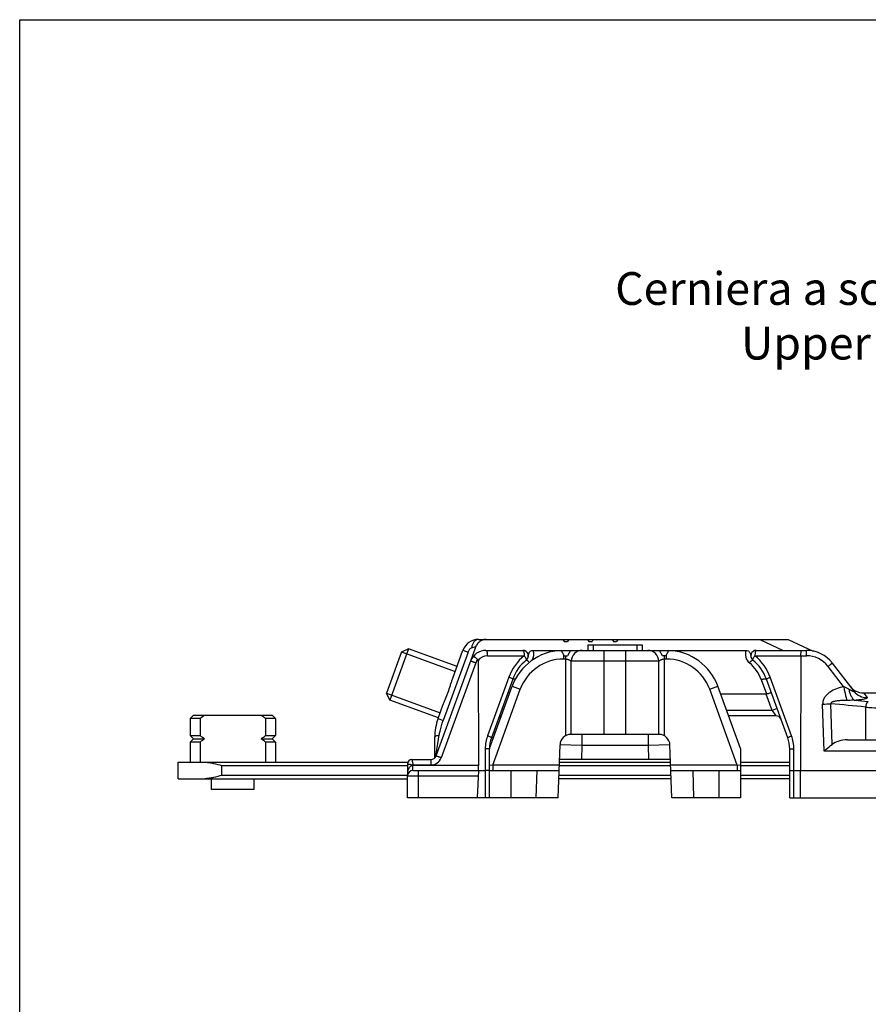
# Model space of a CAD drawing. Units: millimetres. Extents: x 1109 to 1804, y 404 to 873.
# Drawn here: x 1109 to 1187, y 783 to 873 of the extents above; entities that cross this region are included whole.
import ezdxf

# ---------------------------------------------------------------- set-up
doc = ezdxf.new("R2010")
doc.units = ezdxf.units.MM
doc.header["$LTSCALE"] = 23.1
doc.layers.get('0').update_dxf_attribs({"linetype": 'CONTINUOUS'})
doc.layers.add('COMPONENTI_DI_ASSIEME', color=7, linetype='CONTINUOUS')
doc.styles.add('DAVIDE', font='calibri.ttf')

msp = doc.modelspace()

# ---------------------------------------------------------------- linework, layer by layer
msp.add_lwpolyline([(1108.841, 873.005), (1803.891, 873.005), (1803.891, 403.648), (1108.841, 403.648)], close=True)
at = {"layer": 'COMPONENTI_DI_ASSIEME', "linetype": 'Continuous'}
for p, q in [((1150.834, 816.251), (1179.199, 816.251)), ((1158.578, 816.251), (1158.694, 816.051)), ((1158.694, 816.051), (1158.994, 816.051)), ((1159.109, 816.251), (1158.994, 816.051)), ((1160.828, 816.251), (1160.944, 816.051)), ((1160.944, 816.051), (1161.244, 816.051)), ((1161.359, 816.251), (1161.244, 816.051)), ((1163.078, 816.251), (1163.194, 816.051)), ((1163.194, 816.051), (1163.494, 816.051)), ((1163.609, 816.251), (1163.494, 816.051)), ((1176.611, 816.251), (1178.756, 815.251)), ((1179.199, 816.251), (1181.479, 815.188)), ((1144.435, 815.398), (1142.725, 810.7)), ((1144.435, 815.398), (1143.794, 815.1)), ((1148.883, 813.779), (1144.435, 815.398)), ((1146.964, 805.58), (1150.651, 815.713)), ((1148.463, 812.625), (1149.424, 815.265)), ((1149.424, 815.265), (1149.894, 815.094)), ((1150.209, 815.479), (1150.608, 815.594)), ((1151.534, 815.251), (1154.91, 815.251)), ((1155.839, 815.251), (1175.349, 815.251)), ((1158.408, 815.247), (1158.694, 814.751)), ((1159.282, 815.251), (1158.994, 814.751)), ((1160.844, 815.751), (1160.844, 815.251)), ((1160.844, 815.751), (1165.844, 815.751)), ((1161.334, 815.751), (1161.334, 815.251)), ((1162.344, 807.551), (1162.344, 815.251)), ((1164.344, 807.551), (1164.344, 815.251)), ((1165.354, 815.751), (1165.354, 815.251)), ((1165.844, 815.751), (1165.844, 815.251)), ((1167.694, 814.751), (1167.405, 815.251)), ((1167.994, 814.751), (1168.28, 815.247)), ((1176.278, 815.251), (1180.867, 815.251)), ((1180.867, 814.76), (1180.867, 815.251)), ((1143.797, 815.109), (1142.423, 811.331)), ((1143.797, 815.109), (1148.716, 813.319)), ((1149.894, 815.094), (1147.615, 808.833)), ((1150.822, 814.311), (1150.843, 804.743)), ((1151.657, 814.76), (1155.033, 814.76)), ((1158.621, 814.878), (1158.621, 814.451)), ((1158.844, 814.451), (1158.621, 814.451)), ((1158.694, 814.751), (1158.994, 814.751)), ((1158.844, 807.436), (1158.844, 814.751)), ((1159.344, 807.551), (1159.344, 814.251)), ((1167.344, 814.251), (1159.344, 814.251)), ((1167.344, 807.551), (1167.344, 814.251)), ((1167.994, 814.751), (1167.694, 814.751)), ((1167.844, 814.751), (1167.844, 807.436)), ((1168.067, 814.451), (1167.844, 814.451)), ((1168.067, 814.451), (1168.067, 814.878)), ((1176.155, 814.76), (1180.867, 814.76)), ((1180.367, 814.76), (1180.344, 804.251)), ((1150.594, 814.102), (1147.433, 805.418)), ((1184.273, 811.932), (1182.848, 813.784)), ((1185.229, 811.5), (1183.244, 814.081)), ((1153.633, 812.799), (1151.678, 807.428)), ((1153.98, 812.62), (1152.025, 807.249)), ((1176.738, 812.578), (1177.218, 811.259)), ((1179.163, 807.249), (1177.208, 812.62)), ((1179.51, 807.428), (1177.555, 812.799)), ((1151.844, 806.251), (1153.922, 811.962)), ((1152.149, 804.751), (1154.674, 811.688)), ((1153.922, 811.962), (1154.674, 811.688)), ((1172.014, 811.688), (1172.765, 811.962)), ((1174.538, 804.751), (1172.014, 811.688)), ((1174.844, 806.251), (1172.765, 811.962)), ((1142.423, 811.331), (1147.341, 809.541)), ((1142.725, 810.7), (1142.426, 811.341)), ((1147.173, 809.081), (1142.725, 810.7)), ((1177.174, 811.251), (1173.024, 811.251)), ((1177.72, 809.751), (1177.174, 811.251)), ((1186.082, 811.351), (1189.254, 811.351)), ((1186.082, 811.351), (1186.418, 810.928)), ((1147.145, 809.004), (1147.594, 810.235)), ((1153.159, 809.864), (1152.998, 809.923)), ((1177.72, 809.751), (1173.57, 809.751)), ((1178.19, 809.923), (1177.72, 809.751)), ((1177.72, 809.751), (1178.084, 809.251)), ((1182.488, 806.034), (1182.358, 810.33)), ((1183.22, 806.639), (1183.108, 810.357)), ((1186.287, 810.056), (1186.287, 807.051)), ((1124.755, 809.301), (1124.455, 809.001)), ((1124.455, 809.001), (1124.455, 807.451)), ((1125.362, 809.001), (1124.455, 809.001)), ((1124.755, 809.301), (1131.955, 809.301)), ((1125.362, 809.001), (1125.362, 807.451)), ((1131.349, 809.001), (1131.349, 807.451)), ((1132.255, 809.001), (1131.349, 809.001)), ((1131.955, 809.301), (1132.255, 809.001)), ((1132.255, 809.001), (1132.255, 807.451)), ((1147.145, 809.004), (1147.615, 808.833)), ((1178.084, 809.251), (1173.752, 809.251)), ((1124.455, 807.451), (1124.755, 807.151)), ((1124.455, 807.451), (1125.362, 807.451)), ((1124.755, 807.151), (1124.455, 806.851)), ((1124.755, 807.151), (1125.765, 807.151)), ((1130.946, 807.151), (1131.955, 807.151)), ((1131.349, 807.451), (1132.255, 807.451)), ((1132.255, 807.451), (1131.955, 807.151)), ((1131.955, 807.151), (1132.255, 806.851)), ((1146.844, 805.395), (1146.844, 807.294)), ((1146.959, 805.74), (1147.261, 807.506)), ((1152.207, 807.249), (1152.046, 807.307)), ((1152.214, 807.768), (1152.374, 807.709)), ((1167.378, 807.551), (1159.309, 807.551)), ((1160.31, 807.551), (1160.31, 806.551)), ((1166.377, 807.551), (1166.377, 806.551)), ((1184.622, 807.051), (1212.266, 807.051)), ((1124.455, 806.851), (1124.455, 805.001)), ((1125.362, 806.851), (1124.455, 806.851)), ((1125.362, 806.851), (1125.362, 805.001)), ((1131.349, 806.851), (1131.349, 805.001)), ((1132.255, 806.851), (1131.349, 806.851)), ((1132.255, 806.851), (1132.255, 805.001)), ((1151.467, 806.231), (1151.467, 801.751)), ((1151.844, 801.751), (1151.844, 806.223)), ((1158.141, 801.751), (1158.31, 806.586)), ((1160.31, 806.551), (1158.31, 806.586)), ((1160.31, 806.551), (1160.265, 805.251)), ((1166.377, 806.551), (1160.31, 806.551)), ((1168.377, 806.586), (1166.377, 806.551)), ((1166.377, 806.551), (1166.423, 805.251)), ((1168.546, 801.751), (1168.377, 806.586)), ((1174.844, 806.251), (1174.844, 801.751)), ((1179.344, 801.751), (1179.344, 806.223)), ((1179.721, 801.751), (1179.721, 806.231)), ((1144.75, 805.251), (1146.494, 805.251)), ((1146.494, 805.251), (1146.494, 804.76)), ((1146.915, 805.484), (1146.947, 805.667)), ((1146.947, 805.667), (1146.959, 805.74)), ((1168.424, 805.251), (1158.263, 805.251)), ((1191.094, 806.034), (1182.488, 806.034)), ((1123.355, 803.501), (1123.355, 805.001)), ((1123.356, 805.001), (1144.379, 805.001)), ((1127.355, 803.801), (1127.355, 804.701)), ((1127.355, 804.701), (1144.35, 804.701)), ((1144.35, 804.853), (1144.348, 804.056)), ((1144.35, 804.853), (1144.35, 804.853)), ((1144.849, 804.76), (1146.494, 804.76)), ((1144.849, 804.743), (1144.849, 804.76)), ((1144.849, 804.743), (1150.843, 804.743)), ((1150.844, 804.251), (1150.836, 804.701)), ((1152.149, 804.751), (1151.844, 804.694)), ((1152.149, 804.751), (1152.149, 804.251)), ((1158.246, 804.751), (1152.149, 804.751)), ((1158.246, 804.701), (1168.442, 804.701)), ((1158.255, 805.001), (1168.433, 805.001)), ((1174.538, 804.751), (1168.442, 804.751)), ((1174.538, 804.751), (1174.538, 804.251)), ((1174.844, 804.694), (1174.538, 804.751)), ((1174.844, 805.001), (1179.344, 805.001)), ((1174.844, 804.701), (1179.344, 804.701)), ((1123.356, 803.501), (1144.344, 803.501)), ((1126.405, 802.501), (1126.405, 803.501)), ((1144.346, 803.801), (1127.355, 803.801)), ((1130.305, 802.501), (1130.305, 803.501)), ((1144.344, 801.751), (1144.344, 803.751)), ((1144.344, 803.751), (1150.818, 803.751)), ((1144.348, 804.056), (1144.347, 803.853)), ((1144.347, 803.853), (1144.347, 803.818)), ((1144.844, 804.251), (1151.467, 804.251)), ((1145.344, 801.751), (1145.344, 804.251)), ((1150.844, 804.251), (1150.713, 801.751)), ((1151.844, 804.251), (1158.229, 804.251)), ((1153.844, 801.751), (1153.844, 804.251)), ((1156.141, 801.751), (1156.229, 804.251)), ((1168.485, 803.501), (1158.202, 803.501)), ((1168.475, 803.801), (1158.213, 803.801)), ((1168.459, 804.251), (1174.844, 804.251)), ((1170.459, 804.251), (1170.546, 801.751)), ((1172.844, 804.251), (1172.844, 801.751)), ((1179.344, 803.801), (1174.844, 803.801)), ((1179.344, 803.501), (1174.844, 803.501)), ((1179.721, 804.251), (1260.637, 804.251)), ((1180.344, 801.751), (1180.344, 804.251)), ((1130.305, 802.501), (1126.405, 802.501)), ((1158.141, 801.751), (1144.344, 801.751)), ((1174.844, 801.751), (1168.546, 801.751)), ((1179.344, 801.751), (1261.344, 801.751))]:
    msp.add_line(p, q, dxfattribs=at)
for centre, radius, start, end in [((1150.834, 814.751), 1.5, 90, 160), ((1151.534, 813.751), 1.5, 90, 160), ((1158.621, 810.251), 5, 92.43957, 160), ((1154.91, 814.751), 0.5, 308.94244, 90), ((1154.91, 814.881), 1, 327.24984, 21.74968), ((1160.344, 814.251), 1, 90, 180), ((1166.344, 814.251), 1, 0, 90), ((1168.067, 810.251), 5, 20, 87.56043), ((1176.278, 814.881), 1, 158.25042, 231.05519), ((1176.278, 814.751), 0.5, 90, 231.05756), ((1180.867, 812.251), 3, 37.56859, 90), ((1151.657, 813.76), 1, 90.00159, 146.60812), ((1157.861, 811.261), 4.499, 128.94066, 160.00178), ((1157.738, 811.251), 4, 128.94244, 160), ((1158.621, 810.251), 4.2, 90, 160), ((1168.067, 810.251), 4.2, 20, 90), ((1173.449, 811.251), 4, 20, 51.05756), ((1173.326, 811.26), 4.5, 20.00008, 51.05748), ((1180.867, 812.26), 2.5, 37.56877, 89.99983), ((1173.45, 811.381), 3.5, 19.99795, 51.05961), ((1186.082, 812.851), 1.5, 217.56869, 270), ((1171.674, 671.542), 139.799, 83.89687, 84.39999), ((1179.994, 888.813), 78.518, 271.72528, 272.2729), ((1171.372, 669.098), 141.745, 83.95982, 85.25064), ((1135.274, 796.109), 16.262, 125.78237, 127.55244), ((1121.437, 796.109), 16.262, 52.44756, 54.21763), ((1151.844, 807.294), 5, 160, 180), ((1153.104, 808.751), 0.5, 111.29094, 151.24986), ((1178.084, 808.751), 0.5, 28.74976, 89.9997), ((1135.274, 820.344), 16.262, 232.44756, 234.21763), ((1135.274, 793.959), 16.262, 125.78237, 127.55244), ((1121.437, 820.344), 16.262, 305.78237, 307.55244), ((1121.437, 793.959), 16.262, 52.44756, 54.21763), ((1154.967, 806.231), 3.5, 160.00053, 179.99947), ((1154.844, 806.223), 3, 160, 180), ((1159.309, 806.551), 1, 90, 178), ((1167.378, 806.551), 1, 2, 90), ((1176.344, 806.223), 3, 0, 20), ((1176.221, 806.231), 3.5, 0.00071, 19.99929), ((1144.75, 804.852), 0.4, 90.00462, 179.83195), ((1146.494, 805.751), 0.5, 270, 340), ((1146.494, 805.76), 1, 270.00407, 339.99507), ((1144.844, 803.751), 0.5, 90, 180), ((1143.978, 803.841), 0.37, 354.11308, 1.83174), ((1144.188, 803.819), 0.159, 354.21662, 356.72643), ((1145.015, 803.817), 0.668, 176.94074, 178.38501), ((1145.016, 803.817), 0.669, 178.38523, 179.87972), ((1144.187, 803.819), 0.16, 356.70314, 359.77044), ((1146.231, 803.752), 1.886, 176.69155, 176.94692), ((1146.279, 803.75), 1.934, 175.45996, 176.69555), ((1146.251, 803.752), 1.905, 174.70117, 175.45812), ((1146.224, 803.754), 1.878, 173.42899, 174.70254), ((1146.172, 803.76), 1.826, 171.44243, 173.43297)]:
    msp.add_arc(centre, radius, start, end, dxfattribs=at)
for centre, major_axis, ratio, start_param, end_param in [((1176.495, 813.118), (-0.728, 1.857), 0.249553, -3.239071, -3.150434), ((1184.622, 806.051), (1.732, 0), 0.57735, 1.570796, 2.513614)]:
    msp.add_ellipse(centre, major_axis=major_axis, ratio=ratio, start_param=start_param, end_param=end_param, dxfattribs=at)
for points, knots in [([(1150.834, 816.251), (1150.761, 816.251), (1150.604, 816.207), (1150.415, 816.033), (1150.276, 815.781), (1150.225, 815.584), (1150.209, 815.479)], [0, 0, 0, 0, 0.203857, 0.434656, 0.702264, 1, 1, 1, 1]), ([(1151.539, 816.251), (1151.404, 816.251), (1151.136, 816.197), (1150.916, 816.037), (1150.826, 815.944)], [0, 0, 0, 0, 0.510996, 1, 1, 1, 1]), ([(1149.894, 815.094), (1149.924, 815.176), (1149.985, 815.296), (1150.1, 815.423), (1150.171, 815.468), (1150.209, 815.479)], [0, 0, 0, 0, 0.517968, 0.769685, 1, 1, 1, 1]), ([(1150.826, 815.944), (1150.809, 815.927), (1150.745, 815.855), (1150.689, 815.775), (1150.651, 815.713)], [0, 0, 0, 0, 0.253219, 1, 1, 1, 1]), ([(1151.534, 815.251), (1151.554, 815.251), (1151.582, 815.217), (1151.604, 815.166), (1151.622, 815.104), (1151.637, 815.031), (1151.652, 814.915), (1151.657, 814.823), (1151.657, 814.76)], [0, 0, 0, 0, 0.113858, 0.20922, 0.33074, 0.475568, 0.639285, 1, 1, 1, 1]), ([(1154.91, 815.251), (1154.93, 815.251), (1154.958, 815.217), (1154.98, 815.166), (1154.998, 815.104), (1155.013, 815.031), (1155.028, 814.915), (1155.033, 814.823), (1155.033, 814.76)], [0, 0, 0, 0, 0.113742, 0.208889, 0.330363, 0.475166, 0.638822, 1, 1, 1, 1]), ([(1155.403, 814.666), (1155.414, 814.73), (1155.43, 814.825), (1155.462, 814.95), (1155.497, 815.042), (1155.549, 815.129), (1155.655, 815.224), (1155.766, 815.251), (1155.839, 815.251)], [0, 0, 0, 0, 0.23888, 0.358788, 0.479739, 0.603379, 0.731542, 1, 1, 1, 1]), ([(1175.349, 815.251), (1175.421, 815.251), (1175.533, 815.225), (1175.638, 815.129), (1175.691, 815.042), (1175.725, 814.95), (1175.757, 814.825), (1175.774, 814.73), (1175.785, 814.666)], [0, 0, 0, 0, 0.268327, 0.396508, 0.520188, 0.641176, 0.761096, 1, 1, 1, 1]), ([(1176.278, 815.251), (1176.258, 815.251), (1176.229, 815.217), (1176.208, 815.166), (1176.189, 815.104), (1176.175, 815.031), (1176.159, 814.915), (1176.155, 814.823), (1176.155, 814.76)], [0, 0, 0, 0, 0.113676, 0.208801, 0.330271, 0.475064, 0.638741, 1, 1, 1, 1]), ([(1180.367, 814.76), (1180.367, 814.823), (1180.37, 814.94), (1180.38, 815.077), (1180.393, 815.164), (1180.404, 815.21), (1180.413, 815.238), (1180.424, 815.251), (1180.429, 815.251)], [0, 0, 0, 0, 0.377134, 0.695488, 0.817925, 0.910033, 0.969724, 1, 1, 1, 1]), ([(1150.594, 814.102), (1150.564, 814.113), (1150.504, 814.135), (1150.417, 814.166), (1150.337, 814.194), (1150.267, 814.219), (1150.216, 814.236), (1150.182, 814.248), (1150.162, 814.254), (1150.147, 814.259), (1150.135, 814.263), (1150.129, 814.263), (1150.125, 814.265), (1150.124, 814.265)], [0, 0, 0, 0, 0.194904, 0.382934, 0.555803, 0.707119, 0.831237, 0.881656, 0.923602, 0.956602, 0.980422, 0.994903, 1, 1, 1, 1]), ([(1150.372, 814.7), (1150.375, 814.704), (1150.392, 814.7), (1150.416, 814.688), (1150.458, 814.665), (1150.508, 814.632), (1150.569, 814.589), (1150.663, 814.52), (1150.735, 814.462), (1150.784, 814.422)], [0, 0, 0, 0, 0.025984, 0.084514, 0.176854, 0.300183, 0.45002, 0.620946, 1, 1, 1, 1]), ([(1150.822, 814.311), (1150.822, 814.341), (1150.818, 814.384), (1150.792, 814.416), (1150.784, 814.422)], [0, 0, 0, 0, 0.748176, 1, 1, 1, 1]), ([(1155.224, 814.363), (1155.237, 814.373), (1155.234, 814.41), (1155.22, 814.453), (1155.188, 814.527), (1155.127, 814.631), (1155.067, 814.715), (1155.033, 814.76)], [0, 0, 0, 0, 0.10514, 0.19746, 0.317094, 0.626581, 1, 1, 1, 1]), ([(1155.224, 814.363), (1155.233, 814.37), (1155.26, 814.361), (1155.289, 814.344), (1155.339, 814.308), (1155.409, 814.243), (1155.466, 814.184), (1155.497, 814.15)], [0, 0, 0, 0, 0.098135, 0.187243, 0.30411, 0.612927, 1, 1, 1, 1]), ([(1158.844, 814.451), (1158.878, 814.451), (1158.944, 814.444), (1159.037, 814.422), (1159.122, 814.393), (1159.186, 814.364), (1159.23, 814.341), (1159.258, 814.323), (1159.283, 814.307), (1159.304, 814.291), (1159.318, 814.278), (1159.328, 814.269), (1159.333, 814.264), (1159.338, 814.259), (1159.341, 814.255), (1159.342, 814.253), (1159.344, 814.252), (1159.344, 814.251)], [0, 0, 0, 0, 0.183778, 0.360558, 0.524644, 0.671817, 0.737914, 0.798408, 0.852797, 0.90047, 0.940592, 0.957456, 0.971919, 0.983721, 0.992559, 0.998089, 1, 1, 1, 1]), ([(1167.344, 814.251), (1167.344, 814.252), (1167.345, 814.253), (1167.347, 814.255), (1167.35, 814.259), (1167.354, 814.264), (1167.36, 814.269), (1167.369, 814.278), (1167.384, 814.291), (1167.405, 814.307), (1167.429, 814.323), (1167.458, 814.341), (1167.502, 814.364), (1167.565, 814.393), (1167.65, 814.422), (1167.744, 814.444), (1167.81, 814.451), (1167.844, 814.451)], [0, 0, 0, 0, 0.001911, 0.007442, 0.016279, 0.028081, 0.042544, 0.059408, 0.09953, 0.147204, 0.201593, 0.262087, 0.328184, 0.475358, 0.639444, 0.816222, 1, 1, 1, 1]), ([(1175.649, 814.103), (1175.684, 814.143), (1175.749, 814.214), (1175.83, 814.292), (1175.887, 814.337), (1175.92, 814.356), (1175.944, 814.367), (1175.959, 814.366), (1175.963, 814.363)], [0, 0, 0, 0, 0.380496, 0.691451, 0.810079, 0.900461, 0.961918, 1, 1, 1, 1]), ([(1175.963, 814.363), (1175.951, 814.373), (1175.954, 814.41), (1175.967, 814.453), (1175.999, 814.527), (1176.061, 814.631), (1176.12, 814.715), (1176.155, 814.76)], [0, 0, 0, 0, 0.105142, 0.197462, 0.317095, 0.626582, 1, 1, 1, 1]), ([(1182.848, 813.784), (1182.874, 813.804), (1182.924, 813.843), (1182.997, 813.898), (1183.064, 813.949), (1183.123, 813.994), (1183.166, 814.026), (1183.195, 814.047), (1183.212, 814.059), (1183.225, 814.068), (1183.235, 814.076), (1183.24, 814.078), (1183.244, 814.081), (1183.244, 814.081)], [0, 0, 0, 0, 0.195181, 0.383341, 0.556232, 0.707498, 0.831531, 0.881903, 0.923804, 0.95676, 0.980541, 0.994981, 1, 1, 1, 1]), ([(1147.594, 810.235), (1147.628, 810.329), (1147.706, 810.52), (1147.873, 810.91), (1148.075, 811.413), (1148.244, 811.928), (1148.367, 812.334), (1148.429, 812.53), (1148.463, 812.625)], [0, 0, 0, 0, 0.118145, 0.242865, 0.500001, 0.757139, 0.881858, 1, 1, 1, 1]), ([(1153.98, 812.62), (1153.981, 812.623), (1153.974, 812.635), (1153.956, 812.648), (1153.926, 812.667), (1153.866, 812.699), (1153.767, 812.745), (1153.681, 812.781), (1153.633, 812.799)], [0, 0, 0, 0, 0.02816, 0.085132, 0.173989, 0.293028, 0.609266, 1, 1, 1, 1]), ([(1153.98, 812.62), (1153.983, 812.63), (1154.01, 812.649), (1154.064, 812.656), (1154.14, 812.653), (1154.197, 812.644), (1154.229, 812.638)], [0, 0, 0, 0, 0.129632, 0.334561, 0.627893, 1, 1, 1, 1]), ([(1176.738, 812.578), (1176.794, 812.597), (1176.877, 812.621), (1176.984, 812.643), (1177.052, 812.653), (1177.112, 812.655), (1177.163, 812.652), (1177.202, 812.637), (1177.208, 812.62)], [0, 0, 0, 0, 0.364263, 0.527556, 0.671252, 0.791459, 0.885798, 1, 1, 1, 1]), ([(1177.208, 812.62), (1177.207, 812.623), (1177.214, 812.635), (1177.231, 812.648), (1177.261, 812.667), (1177.322, 812.699), (1177.421, 812.745), (1177.507, 812.781), (1177.555, 812.799)], [0, 0, 0, 0, 0.02816, 0.085132, 0.173989, 0.293028, 0.609266, 1, 1, 1, 1]), ([(1184.273, 811.932), (1184.055, 811.882), (1183.624, 811.754), (1183.117, 811.503), (1182.763, 811.226), (1182.54, 810.972), (1182.386, 810.669), (1182.354, 810.442), (1182.358, 810.33)], [0, 0, 0, 0, 0.250231, 0.500207, 0.625329, 0.750358, 0.875232, 1, 1, 1, 1]), ([(1184.273, 811.932), (1184.302, 811.805), (1184.399, 811.384), (1184.496, 810.964), (1184.566, 810.671)], [0, 0, 0, 0, 0.302416, 1, 1, 1, 1]), ([(1184.752, 811.696), (1184.677, 811.742), (1184.519, 811.826), (1184.355, 811.896), (1184.273, 811.932)], [0, 0, 0, 0, 0.497431, 1, 1, 1, 1]), ([(1184.752, 811.696), (1184.777, 811.57), (1184.837, 811.336), (1184.966, 811.028), (1185.118, 810.799), (1185.25, 810.697), (1185.316, 810.673)], [0, 0, 0, 0, 0.319926, 0.599666, 0.826572, 1, 1, 1, 1]), ([(1185.229, 811.5), (1185.235, 811.493), (1185.241, 811.484), (1185.247, 811.471), (1185.248, 811.464), (1185.246, 811.457), (1185.239, 811.454), (1185.23, 811.454), (1185.214, 811.456), (1185.189, 811.463), (1185.156, 811.476), (1185.119, 811.492), (1185.067, 811.517), (1185, 811.552), (1184.918, 811.598), (1184.835, 811.646), (1184.78, 811.679), (1184.752, 811.696)], [0, 0, 0, 0, 0.041807, 0.05757, 0.069538, 0.079081, 0.089607, 0.104091, 0.123034, 0.172244, 0.232699, 0.299833, 0.371259, 0.521859, 0.678399, 0.838203, 1, 1, 1, 1]), ([(1153.696, 811.342), (1153.672, 811.348), (1153.631, 811.358), (1153.576, 811.365), (1153.543, 811.368), (1153.522, 811.362), (1153.52, 811.357)], [0, 0, 0, 0, 0.40297, 0.707731, 0.9045, 1, 1, 1, 1]), ([(1177.218, 811.259), (1177.274, 811.278), (1177.377, 811.312), (1177.501, 811.346), (1177.581, 811.362), (1177.624, 811.366), (1177.651, 811.367), (1177.666, 811.361), (1177.668, 811.357)], [0, 0, 0, 0, 0.381668, 0.698706, 0.819735, 0.910589, 0.969565, 1, 1, 1, 1]), ([(1184.566, 810.671), (1184.437, 810.67), (1184.243, 810.665), (1183.985, 810.649), (1183.791, 810.632), (1183.63, 810.611), (1183.503, 810.588), (1183.407, 810.567), (1183.313, 810.541), (1183.236, 810.513), (1183.177, 810.482), (1183.137, 810.452), (1183.104, 810.411), (1183.103, 810.373), (1183.108, 810.357)], [0, 0, 0, 0, 0.247885, 0.371927, 0.496068, 0.620366, 0.682619, 0.744979, 0.80751, 0.870379, 0.902072, 0.934117, 0.966992, 1, 1, 1, 1]), ([(1185.316, 810.673), (1185.252, 810.675), (1185.002, 810.678), (1184.752, 810.673), (1184.566, 810.671)], [0, 0, 0, 0, 0.255315, 1, 1, 1, 1]), ([(1185.229, 811.5), (1185.367, 811.321), (1185.732, 811.024), (1186.192, 810.925), (1186.418, 810.928)], [0, 0, 0, 0, 0.498772, 1, 1, 1, 1]), ([(1186.418, 810.928), (1186.423, 810.922), (1186.429, 810.91), (1186.424, 810.888), (1186.405, 810.87), (1186.376, 810.851), (1186.336, 810.833), (1186.262, 810.807), (1186.143, 810.777), (1185.974, 810.745), (1185.774, 810.717), (1185.552, 810.693), (1185.396, 810.679), (1185.316, 810.673)], [0, 0, 0, 0, 0.016803, 0.032759, 0.053552, 0.082105, 0.119401, 0.165551, 0.28317, 0.430787, 0.602924, 0.794301, 1, 1, 1, 1]), ([(1186.537, 810.548), (1186.503, 810.538), (1186.436, 810.488), (1186.364, 810.374), (1186.31, 810.226), (1186.291, 810.114), (1186.287, 810.056)], [0, 0, 0, 0, 0.181848, 0.416334, 0.696394, 1, 1, 1, 1]), ([(1186.287, 810.056), (1186.482, 810.038), (1187.313, 809.97), (1188.148, 809.942), (1188.787, 809.942)], [0, 0, 0, 0, 0.234747, 1, 1, 1, 1]), ([(1147.261, 807.506), (1147.28, 807.618), (1147.368, 808.068), (1147.497, 808.509), (1147.615, 808.833)], [0, 0, 0, 0, 0.249097, 1, 1, 1, 1]), ([(1146.844, 807.294), (1146.844, 807.316), (1146.865, 807.353), (1146.908, 807.388), (1146.979, 807.428), (1147.097, 807.471), (1147.202, 807.495), (1147.261, 807.506)], [0, 0, 0, 0, 0.137726, 0.230723, 0.344096, 0.633763, 1, 1, 1, 1]), ([(1152.025, 807.249), (1152.026, 807.252), (1152.019, 807.264), (1152.001, 807.277), (1151.972, 807.296), (1151.911, 807.328), (1151.812, 807.374), (1151.726, 807.41), (1151.678, 807.428)], [0, 0, 0, 0, 0.02816, 0.085132, 0.173989, 0.293028, 0.609266, 1, 1, 1, 1]), ([(1179.163, 807.249), (1179.162, 807.252), (1179.169, 807.264), (1179.186, 807.277), (1179.216, 807.296), (1179.277, 807.328), (1179.376, 807.374), (1179.462, 807.41), (1179.51, 807.428)], [0, 0, 0, 0, 0.02816, 0.085132, 0.173989, 0.293028, 0.609266, 1, 1, 1, 1]), ([(1151.817, 806.225), (1151.772, 806.228), (1151.655, 806.23), (1151.539, 806.231), (1151.467, 806.231)], [0, 0, 0, 0, 0.383435, 1, 1, 1, 1]), ([(1151.844, 806.223), (1151.844, 806.223), (1151.84, 806.223), (1151.836, 806.224), (1151.827, 806.225), (1151.821, 806.225), (1151.817, 806.225)], [0, 0, 0, 0, 0.068348, 0.257393, 0.568352, 1, 1, 1, 1]), ([(1179.344, 806.223), (1179.344, 806.223), (1179.347, 806.223), (1179.351, 806.224), (1179.36, 806.225), (1179.378, 806.226), (1179.408, 806.227), (1179.453, 806.228), (1179.508, 806.229), (1179.573, 806.23), (1179.645, 806.231), (1179.695, 806.231), (1179.721, 806.231)], [0, 0, 0, 0, 0.00495, 0.018643, 0.041165, 0.072428, 0.160405, 0.280004, 0.428099, 0.600756, 0.793438, 1, 1, 1, 1]), ([(1182.488, 806.034), (1182.55, 806.086), (1182.793, 806.289), (1183.036, 806.492), (1183.22, 806.639)], [0, 0, 0, 0, 0.25665, 1, 1, 1, 1]), ([(1144.75, 805.251), (1144.751, 805.251), (1144.75, 805.246), (1144.753, 805.241), (1144.755, 805.228), (1144.758, 805.212), (1144.762, 805.191), (1144.77, 805.156), (1144.781, 805.102), (1144.796, 805.029), (1144.813, 804.945), (1144.831, 804.854), (1144.843, 804.792), (1144.85, 804.76)], [0, 0, 0, 0, 0.004955, 0.019597, 0.04377, 0.077219, 0.119578, 0.170399, 0.295247, 0.446742, 0.618982, 0.805772, 1, 1, 1, 1]), ([(1147.433, 805.418), (1147.403, 805.429), (1147.343, 805.451), (1147.257, 805.482), (1147.177, 805.51), (1147.106, 805.535), (1147.055, 805.552), (1147.021, 805.564), (1147.001, 805.57), (1146.986, 805.575), (1146.974, 805.579), (1146.968, 805.579), (1146.964, 805.581), (1146.964, 805.58)], [0, 0, 0, 0, 0.195141, 0.382978, 0.555746, 0.707085, 0.831313, 0.881678, 0.92359, 0.956628, 0.980454, 0.994915, 1, 1, 1, 1]), ([(1125.836, 805.001), (1125.961, 805.001), (1126.214, 804.976), (1126.722, 804.876), (1127.101, 804.771), (1127.355, 804.701)], [0, 0, 0, 0, 0.241489, 0.490443, 1, 1, 1, 1]), ([(1144.35, 804.853), (1144.351, 804.853), (1144.355, 804.852), (1144.362, 804.852), (1144.375, 804.85), (1144.392, 804.848), (1144.414, 804.844), (1144.45, 804.838), (1144.505, 804.827), (1144.58, 804.814), (1144.696, 804.791), (1144.787, 804.774), (1144.849, 804.76)], [0, 0, 0, 0, 0.006402, 0.022224, 0.047385, 0.081641, 0.124623, 0.17588, 0.301038, 0.452105, 0.6232, 1, 1, 1, 1]), ([(1144.366, 804.032), (1144.377, 804.106), (1144.409, 804.252), (1144.476, 804.429), (1144.554, 804.56), (1144.629, 804.65), (1144.727, 804.722), (1144.808, 804.743), (1144.849, 804.743)], [0, 0, 0, 0, 0.242002, 0.486705, 0.610866, 0.737049, 0.866523, 1, 1, 1, 1]), ([(1144.844, 804.251), (1144.845, 804.251), (1144.843, 804.257), (1144.845, 804.262), (1144.845, 804.274), (1144.845, 804.29), (1144.845, 804.311), (1144.846, 804.346), (1144.847, 804.399), (1144.847, 804.473), (1144.848, 804.557), (1144.849, 804.648), (1144.849, 804.711), (1144.849, 804.743)], [0, 0, 0, 0, 0.004863, 0.019232, 0.04295, 0.075843, 0.117677, 0.167983, 0.291899, 0.443105, 0.616039, 0.8044, 1, 1, 1, 1]), ([(1127.355, 803.801), (1127.101, 803.732), (1126.722, 803.627), (1126.214, 803.527), (1125.961, 803.501), (1125.836, 803.501)], [0, 0, 0, 0, 0.50956, 0.758515, 1, 1, 1, 1]), ([(1151.844, 804.247), (1151.844, 804.248), (1151.84, 804.247), (1151.836, 804.248), (1151.827, 804.247), (1151.816, 804.248), (1151.801, 804.248), (1151.775, 804.248), (1151.735, 804.249), (1151.679, 804.249), (1151.615, 804.249), (1151.543, 804.25), (1151.493, 804.25), (1151.467, 804.25)], [0, 0, 0, 0, 0.004574, 0.018148, 0.040614, 0.071852, 0.111701, 0.159835, 0.27949, 0.427677, 0.600455, 0.793279, 1, 1, 1, 1]), ([(1179.344, 804.247), (1179.344, 804.248), (1179.347, 804.248), (1179.351, 804.249), (1179.36, 804.249), (1179.372, 804.249), (1179.387, 804.25), (1179.413, 804.251), (1179.453, 804.251), (1179.508, 804.252), (1179.573, 804.252), (1179.645, 804.253), (1179.695, 804.253), (1179.721, 804.253)], [0, 0, 0, 0, 0.004802, 0.018448, 0.040947, 0.0722, 0.112051, 0.160178, 0.279797, 0.427927, 0.600632, 0.793372, 1, 1, 1, 1])]:
    msp.add_open_spline(points, degree=3, knots=knots, dxfattribs=at)
for points in [[(1150.784, 814.422), (1150.702, 814.329), (1150.637, 814.219), (1150.594, 814.102)], [(1150.843, 804.743), (1150.843, 804.729), (1150.84, 804.714), (1150.836, 804.701)]]:
    msp.add_open_spline(points, degree=3, dxfattribs=at)

# ---------------------------------------------------------------- texts
at = {"insert": (1220.17, 845.887), "char_height": 3, "width": 127.78164, "attachment_point": 5, "style": 'DAVIDE'}
msp.add_mtext('{\\fArial|b0|i0|c0|p34;Cerniera a scomparsa superiore - braccio lungo standard SX\\PUpper concealed hinges - standard long arm LH}', dxfattribs=at)

doc.saveas('drawing.dxf')
